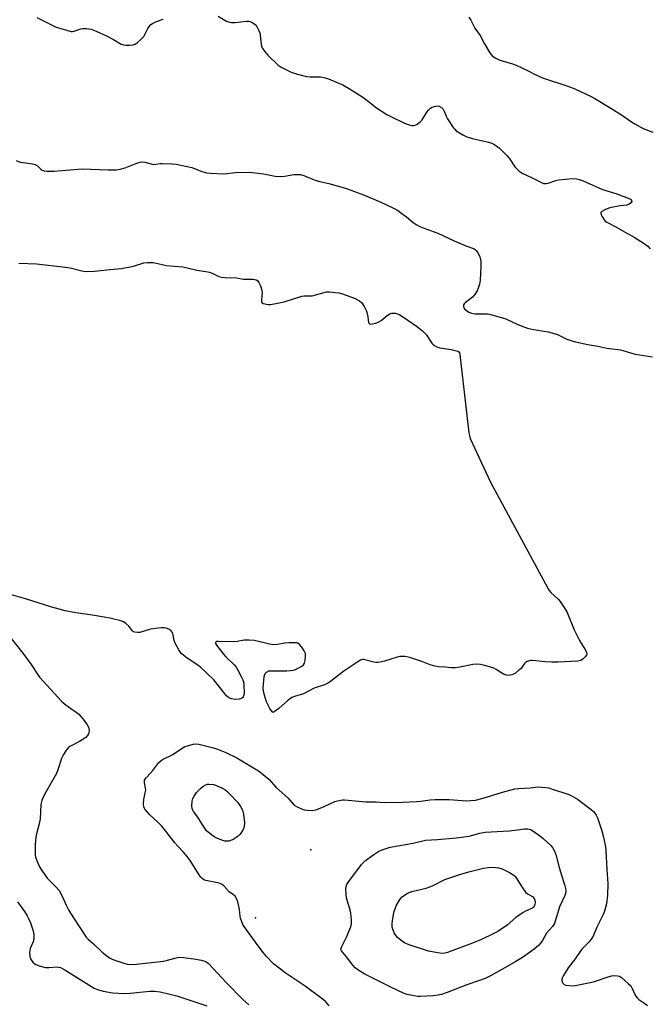
# Model space of a CAD drawing. Units: inches. Extents: x 1327760 to 1333760, y 501447 to 505448.
# Drawn here: x 1329558 to 1329807, y 503883 to 504273 of the extents above; entities that cross this region are included whole.
import ezdxf

# ---------------------------------------------------------------- set-up
doc = ezdxf.new("R2010")
doc.units = ezdxf.units.IN
doc.header["$MEASUREMENT"] = 0
doc.layers.add('ELEV-Water Elevation', color=7, linetype='Continuous')
doc.layers.add('Undefined', color=1, linetype='Continuous')

msp = doc.modelspace()

# ---------------------------------------------------------------- linework, layer by layer
at = {"layer": 'ELEV-Water Elevation'}
for p in [(1329672.661, 503943.9869, 216.8), (1329650.7521, 503917.1043, 216.834)]:
    msp.add_point(p, dxfattribs=at)
at = {"layer": 'Undefined'}
for points, elevation in [([(1329564.2195, 504273.5945), (1329570.2985, 504270.5325), (1329571.9205, 504269.8135), (1329576.487, 504268.3835), (1329577.9195, 504268.072), (1329578.4145, 504268.0635), (1329579.114, 504268.184), (1329581.6275, 504269.0775), (1329582.4775, 504269.2845), (1329583.8765, 504269.276), (1329585.8365, 504268.9465), (1329587.7055, 504268.235), (1329591.8785, 504266.344), (1329594.66, 504264.9065), (1329597.692, 504263.0755), (1329598.624, 504262.749), (1329599.4935, 504262.6155), (1329600.9625, 504262.5915), (1329602.379, 504262.824), (1329603.1755, 504263.101), (1329604.106, 504263.727), (1329605.6025, 504265.074), (1329606.565, 504266.128), (1329607.0305, 504266.8665), (1329608.2285, 504269.231), (1329608.811, 504270.2045), (1329609.345, 504270.8225), (1329610.023, 504271.275), (1329611.5675, 504271.964), (1329614.2305, 504272.978)], 214), ([(1329635.9915, 504274.0885), (1329639.3705, 504272.1305), (1329640.543, 504271.705), (1329641.355, 504271.629), (1329642.7435, 504271.6785), (1329647.2675, 504272.169), (1329648.0975, 504272.135), (1329648.643, 504271.99), (1329649.684, 504271.506), (1329650.606, 504270.838), (1329651.259, 504269.967), (1329652.0505, 504268.49), (1329652.4695, 504267.4605), (1329652.658, 504266.66), (1329653.043, 504263.005), (1329653.2065, 504262.164), (1329653.6715, 504261.154), (1329654.3055, 504260.218), (1329655.7285, 504258.6875), (1329659.7775, 504254.6935), (1329660.9875, 504253.8955), (1329663.5715, 504252.5575), (1329664.917, 504252.0015), (1329667.409, 504251.1635), (1329670.9805, 504250.241), (1329672.4185, 504250.112), (1329676.5105, 504250.049), (1329677.9905, 504249.87), (1329679.653, 504249.3105), (1329684.0055, 504247.521), (1329685.297, 504246.8775), (1329688.2545, 504245.154), (1329693.1875, 504242.054), (1329694.809, 504240.8975), (1329698.6315, 504237.8135), (1329702.757, 504235.2175), (1329704.262, 504234.385), (1329709.716, 504231.7925), (1329710.766, 504231.327), (1329711.574, 504231.067), (1329712.674, 504230.891), (1329713.489, 504230.875), (1329714.0065, 504230.963), (1329714.759, 504231.337), (1329715.9125, 504232.2515), (1329716.739, 504233.102), (1329718.5605, 504236.0485), (1329719.2545, 504236.9165), (1329720.0365, 504237.6875), (1329720.7315, 504238.13), (1329721.562, 504238.409), (1329722.7125, 504238.5845), (1329723.5065, 504238.4795), (1329724.3805, 504237.998), (1329725.085, 504237.2405), (1329725.471, 504236.4605), (1329726.2305, 504234.5205), (1329726.7785, 504233.4785), (1329729.043, 504230.035), (1329729.585, 504229.3535), (1329730.2135, 504228.778), (1329732.873, 504227.069), (1329734.4005, 504226.293), (1329736.572, 504225.658), (1329742.967, 504224.258), (1329744.2705, 504223.8155), (1329745.4825, 504223.1875), (1329747.264, 504221.885), (1329750.17, 504218.9655), (1329751.1005, 504217.8375), (1329753.407, 504214.4555), (1329754.1395, 504213.6365), (1329755.1425, 504212.7365), (1329756.3075, 504211.993), (1329760.1755, 504210.161), (1329763.608, 504208.362), (1329764.6805, 504207.9215), (1329765.2165, 504207.824), (1329765.7435, 504207.8335), (1329766.564, 504208.008), (1329769.563, 504209.04), (1329770.672, 504209.302), (1329776.1785, 504209.801), (1329777.7215, 504209.699), (1329778.821, 504209.433), (1329780.363, 504208.9035), (1329788.096, 504205.535), (1329793.3215, 504203.8535), (1329798.2785, 504202.0415), (1329799.1665, 504201.597), (1329799.5935, 504201.1675), (1329799.6835, 504200.697), (1329799.3325, 504200.163), (1329798.4635, 504199.5855), (1329797.6815, 504199.3385), (1329795.104, 504198.9595), (1329790.9305, 504198.194), (1329789.2825, 504197.6055), (1329787.8035, 504196.8365), (1329787.377, 504196.344), (1329787.3715, 504195.9155), (1329787.7685, 504194.93), (1329788.6995, 504193.431), (1329789.0855, 504193.0005), (1329789.7775, 504192.4965), (1329793.397, 504190.666), (1329796.7315, 504188.681), (1329800.568, 504186.5665), (1329804.587, 504184.11), (1329806.0025, 504183.0865), (1329806.9305, 504182.033)], 214), ([(1329735.2295, 504273.7595), (1329736.0325, 504272.569), (1329737.5285, 504269.336), (1329739.73, 504266.483), (1329741.326, 504263.153), (1329743.436, 504259.5825), (1329743.9555, 504258.884), (1329744.368, 504258.481), (1329745.8565, 504257.5215), (1329747.185, 504256.84), (1329748.006, 504256.5205), (1329752.507, 504255.2155), (1329753.875, 504254.724), (1329758.3415, 504252.6495), (1329761.4455, 504250.9945), (1329764.317, 504249.74), (1329774.3475, 504246.383), (1329777.157, 504245.3735), (1329783.271, 504242.4725), (1329785.077, 504241.492), (1329791.3855, 504237.735), (1329796.036, 504234.7285), (1329799.556, 504232.295), (1329800.814, 504231.5165), (1329804.208, 504229.6165), (1329807.917, 504228.143)], 212), ([(1329556.114, 504216.9085), (1329557.704, 504216.3595), (1329558.885, 504216.133), (1329562.5845, 504215.654), (1329563.6665, 504215.3895), (1329564.5805, 504214.846), (1329566.057, 504213.404), (1329566.4345, 504213.129), (1329567.182, 504212.8825), (1329568.2915, 504212.765), (1329571.188, 504212.7575), (1329582.177, 504213.7335), (1329592.486, 504213.2105), (1329595.854, 504213.323), (1329597.252, 504213.572), (1329599.2045, 504214.12), (1329600.571, 504214.6035), (1329603.782, 504215.9725), (1329605.152, 504216.371), (1329605.9125, 504216.454), (1329606.956, 504216.3085), (1329609.4575, 504215.6105), (1329610.5735, 504215.422), (1329611.348, 504215.4625), (1329613.052, 504215.7865), (1329613.915, 504215.843), (1329617.7015, 504215.7025), (1329619.4475, 504215.5065), (1329625.5465, 504214.1905), (1329626.6385, 504213.839), (1329628.247, 504213.0755), (1329629.5505, 504212.6005), (1329631.4315, 504212.093), (1329632.8915, 504211.91), (1329638.2825, 504211.6665), (1329642.856, 504212.202), (1329648.473, 504212.3095), (1329653.898, 504211.739), (1329658.6145, 504210.8175), (1329660.875, 504210.6225), (1329662.276, 504210.7085), (1329665.8885, 504211.396), (1329667.3585, 504211.4395), (1329668.5285, 504211.382), (1329669.9155, 504211.0425), (1329673.3575, 504209.5475), (1329674.744, 504209.056), (1329676.1745, 504208.6775), (1329679.831, 504207.915), (1329686.34, 504205.991), (1329693.519, 504203.4245), (1329700.093, 504200.6615), (1329705.115, 504198.2225), (1329706.663, 504197.386), (1329710.526, 504194.709), (1329713.13, 504192.4365), (1329714.3185, 504191.6535), (1329715.806, 504190.8105), (1329717.167, 504190.2455), (1329722.8945, 504188.2225), (1329729.3535, 504185.172), (1329733.9385, 504183.2195), (1329736.979, 504182.1115), (1329737.6895, 504181.693), (1329738.09, 504181.327), (1329738.7795, 504180.467), (1329739.325, 504179.5095), (1329739.6505, 504178.413), (1329739.899, 504176.9845), (1329739.9845, 504176.12), (1329739.98, 504174.928), (1329739.62, 504169.598), (1329739.356, 504167.94), (1329738.926, 504166.42), (1329738.4815, 504165.3975), (1329737.573, 504163.872), (1329736.654, 504162.79), (1329733.7275, 504160.5875), (1329733.3575, 504160.223), (1329733.114, 504159.8185), (1329733.0915, 504159.141), (1329733.2435, 504158.6785), (1329733.514, 504158.252), (1329734.2995, 504157.5255), (1329735.2255, 504156.93), (1329736.2915, 504156.5405), (1329737.7145, 504156.272), (1329739.0885, 504156.1915), (1329742.5435, 504156.2165), (1329743.3965, 504156.101), (1329744.823, 504155.746), (1329749.881, 504154.2165), (1329754.5835, 504152.077), (1329758.385, 504150.5325), (1329760.1235, 504150.125), (1329766.512, 504149.08), (1329768.93, 504148.501), (1329770.213, 504148.0335), (1329773.9965, 504146.2225), (1329775.918, 504145.5545), (1329777.3315, 504145.1575), (1329782.2865, 504144.0795), (1329786.1625, 504143.4255), (1329789.731, 504142.651), (1329795.12, 504141.9285), (1329800.994, 504140.312), (1329807.789, 504139.227)], 216), ([(1329557.1055, 504176.257), (1329564.1905, 504176.062), (1329575.661, 504174.7545), (1329577.4105, 504174.465), (1329582.051, 504173.246), (1329583.6765, 504173.077), (1329587.054, 504173.125), (1329593.1815, 504173.7575), (1329597.755, 504174.14), (1329602.5355, 504175.1365), (1329606.5665, 504176.442), (1329608.004, 504176.614), (1329610.3235, 504176.553), (1329613.858, 504175.723), (1329615.473, 504175.438), (1329622.029, 504174.8015), (1329623.6935, 504174.494), (1329627.5725, 504173.607), (1329631.1975, 504173.0745), (1329632.605, 504172.7835), (1329633.649, 504172.4165), (1329636.3055, 504171.082), (1329637.3305, 504170.7395), (1329638.747, 504170.5955), (1329643.2455, 504170.4705), (1329646.0345, 504170.0045), (1329649.773, 504169.9915), (1329650.5105, 504169.91), (1329651.0225, 504169.7585), (1329651.68, 504169.361), (1329652.154, 504168.6995), (1329652.724, 504167.356), (1329653.2795, 504165.667), (1329653.4275, 504164.537), (1329653.0975, 504161.9895), (1329653.161, 504160.9715), (1329653.4055, 504160.6195), (1329653.807, 504160.389), (1329655.1125, 504160.0525), (1329655.9615, 504159.96), (1329656.7685, 504159.979), (1329658.849, 504160.328), (1329662.0635, 504161.065), (1329669.165, 504163.2425), (1329669.9975, 504163.3645), (1329672.4045, 504163.355), (1329673.231, 504163.431), (1329678.8825, 504164.944), (1329680.0245, 504164.982), (1329682.327, 504164.734), (1329683.7585, 504164.5035), (1329685.2245, 504164.117), (1329690.1805, 504162.34), (1329691.8965, 504161.3755), (1329692.853, 504160.56), (1329693.836, 504159.1205), (1329694.659, 504157.2475), (1329695.039, 504155.8255), (1329695.4415, 504153.0105), (1329695.5895, 504152.5565), (1329695.832, 504152.2425), (1329696.2315, 504152.134), (1329697.0015, 504152.2255), (1329698.4275, 504152.6175), (1329699.5475, 504153.0435), (1329700.475, 504153.6395), (1329702.8175, 504155.576), (1329703.9825, 504156.254), (1329704.7255, 504156.4635), (1329705.49, 504156.538), (1329706.0645, 504156.481), (1329706.914, 504156.2635), (1329707.934, 504155.8095), (1329709.3885, 504154.91), (1329714.447, 504151.3875), (1329716.6645, 504149.6095), (1329717.704, 504148.6645), (1329718.263, 504148.0265), (1329720.4945, 504144.587), (1329720.8945, 504144.185), (1329721.5835, 504143.685), (1329722.5865, 504143.1335), (1329723.662, 504142.7755), (1329728.237, 504142.1575), (1329730.3685, 504141.6325), (1329730.844, 504141.443), (1329731.2255, 504141.171), (1329731.4765, 504140.7495), (1329731.63, 504140.208)], 218), ([(1329731.63, 504140.208), (1329735.21, 504109.183), (1329735.4075, 504108.017), (1329735.771, 504106.899), (1329743.743, 504089.627), (1329766.373, 504047.666), (1329766.962, 504046.7175), (1329767.686, 504045.839), (1329770.504, 504043.204), (1329771.298, 504042.3405), (1329772.905, 504039.9535), (1329774.0865, 504037.977), (1329776.9035, 504031.097), (1329777.8805, 504028.992), (1329778.953, 504026.943), (1329781.0885, 504023.477), (1329781.7435, 504022.249), (1329781.877, 504021.538), (1329781.7195, 504021.076), (1329781.2375, 504020.412), (1329780.428, 504019.5935)], 218), ([(1329656.5, 504000), (1329655.7595, 504001.22), (1329655.164, 504002.5485), (1329654.2845, 504005.307), (1329653.9415, 504006.6995), (1329653.877, 504008.147), (1329654.063, 504011.1035), (1329654.209, 504012.5725), (1329654.4145, 504013.4), (1329654.6385, 504013.8425), (1329655.0965, 504014.4045), (1329655.477, 504014.6745), (1329655.959, 504014.8305), (1329657.047, 504014.911), (1329663.142, 504014.9), (1329664.612, 504015.008), (1329665.7765, 504015.203), (1329666.589, 504015.47), (1329667.871, 504016.0775), (1329669.094, 504016.769), (1329669.718, 504017.265), (1329670.12, 504017.9245), (1329670.392, 504018.994), (1329670.6095, 504020.6895), (1329670.5485, 504021.7805), (1329670.086, 504022.7855), (1329669.097, 504024.2165), (1329668.1985, 504025.3165), (1329667.5735, 504025.7955), (1329667.08, 504025.9475), (1329666.542, 504026.005), (1329663.9645, 504025.9275), (1329662.2425, 504025.775), (1329659.5055, 504025.31), (1329658.066, 504025.2295), (1329656.3875, 504025.4845), (1329650.374, 504026.8895), (1329648.337, 504027.0695), (1329646.293, 504027.0075), (1329643.559, 504026.484), (1329642.318, 504026.341), (1329636.145, 504026.5435), (1329635.4015, 504026.455), (1329635.067, 504026.267), (1329634.9855, 504026.122), (1329635.0285, 504025.7525), (1329635.397, 504025.092), (1329638.1305, 504021.523), (1329639.0755, 504020.458), (1329642.3445, 504017.246), (1329643.0925, 504016.378), (1329643.8285, 504015.155), (1329645.139, 504012.585), (1329645.7525, 504011.2865), (1329646.032, 504010.4845), (1329646.215, 504009.041), (1329646.2895, 504006.3705), (1329646.185, 504005.232), (1329645.8995, 504004.5585), (1329645.6105, 504004.205), (1329645.252, 504003.9325), (1329644.4675, 504003.6885), (1329642.688, 504003.577), (1329641.228, 504003.727), (1329640.298, 504004.1535), (1329639.2505, 504004.976), (1329634.2675, 504011.3155), (1329629.0345, 504016.3625), (1329627.6405, 504017.4405), (1329623.375, 504020.1745), (1329622.2435, 504021.04), (1329621.421, 504021.809), (1329620.4305, 504023.2595), (1329619.027, 504025.8585), (1329618.6695, 504026.9445), (1329618.1505, 504029.173), (1329617.7695, 504030.221), (1329617.3275, 504030.873), (1329616.47, 504031.3975), (1329615.457, 504031.724), (1329614.6425, 504031.849), (1329613.4875, 504031.8505), (1329611.1695, 504031.701), (1329609.223, 504031.385), (1329605.0285, 504030.114), (1329604.1895, 504030.0435), (1329603.068, 504030.1825), (1329602.5575, 504030.373), (1329602.1385, 504030.667), (1329600.677, 504032.5085), (1329599.4605, 504033.6355), (1329598.554, 504034.243), (1329597.463, 504034.655), (1329593.1355, 504035.723), (1329586.356, 504036.9695), (1329579.6485, 504037.8655), (1329575.4525, 504038.623), (1329570.169, 504040.1435), (1329559.7795, 504043.3585), (1329553.2925, 504045.2325)], 218), ([(1329552.6535, 504029.5465), (1329558.7745, 504021.8365), (1329562.0385, 504017.388), (1329564.498, 504013.545), (1329565.3595, 504012.387), (1329574.1815, 504002.7315), (1329575.2615, 504001.7915), (1329577.7905, 504000)], 218), ([(1329780.428, 504019.5935), (1329779.471, 504018.9315), (1329778.364, 504018.6815), (1329770.363, 504018.366), (1329768.043, 504018.3575), (1329765.488, 504018.4675), (1329760.411, 504018.956), (1329759.528, 504018.94), (1329759.011, 504018.8475), (1329758.2725, 504018.602), (1329757.6235, 504018.2155), (1329757.2415, 504017.8065), (1329756.3005, 504016.412), (1329755.8375, 504015.8625), (1329754.9865, 504015.08), (1329753.6085, 504014.0115), (1329752.899, 504013.581), (1329752.2045, 504013.284), (1329751.4425, 504013.108), (1329750.872, 504013.082), (1329750.0215, 504013.181), (1329748.964, 504013.5735), (1329748.2115, 504013.9875), (1329746.0555, 504015.4085), (1329745.035, 504015.909), (1329741.47, 504017.0285), (1329739.8055, 504017.389), (1329738.158, 504017.458), (1329736.787, 504017.38), (1329734.9005, 504017.044), (1329731.595, 504016.2935), (1329729.887, 504016.101), (1329728.153, 504016.0945), (1329725.866, 504016.336), (1329723.1675, 504016.4545), (1329721.766, 504016.724), (1329719.8295, 504017.302), (1329716.5365, 504018.556), (1329711.786, 504020.1645), (1329710.6515, 504020.4455), (1329709.827, 504020.5255), (1329707.8825, 504020.5075), (1329706.7725, 504020.353), (1329701.792, 504018.6565), (1329700.687, 504018.4125), (1329699.282, 504018.2445), (1329698.438, 504018.229), (1329697.586, 504018.3305), (1329693.54, 504019.311), (1329693.0755, 504019.3385), (1329692.373, 504019.1375), (1329691.685, 504018.767), (1329689.3255, 504017.0865), (1329685.797, 504014.733), (1329680.5115, 504010.674), (1329679.329, 504009.854), (1329678.0735, 504009.296), (1329674.0515, 504007.969), (1329669.7955, 504005.829), (1329666.21, 504004.757), (1329665.1595, 504004.336), (1329663.7725, 504003.313), (1329660.0675, 504000)], 218), ([(1329577.7905, 504000), (1329579.8565, 503998.5465), (1329580.9355, 503997.6705), (1329581.7055, 503996.862), (1329582.954, 503995.218), (1329584.157, 503993.5325), (1329584.7065, 503992.516), (1329584.9335, 503991.4435), (1329584.882, 503990.363), (1329584.7295, 503989.909), (1329584.3755, 503989.273), (1329583.639, 503988.488), (1329581.1005, 503986.8865), (1329577.305, 503984.8985), (1329576.6615, 503984.372), (1329575.945, 503983.457), (1329574.671, 503981.457), (1329573.9985, 503980.1475), (1329572.605, 503975.6325), (1329572.0825, 503974.2605), (1329567.9845, 503967.117), (1329566.778, 503964.833), (1329566.206, 503963.5305), (1329565.886, 503961.922), (1329565.5555, 503956.271), (1329565.173, 503954.279), (1329564.2035, 503950.3925), (1329563.9395, 503948.988), (1329563.662, 503946.1205), (1329563.5955, 503943.545), (1329563.6715, 503941.845), (1329563.9475, 503940.7425), (1329565.3845, 503937.258), (1329566.22, 503935.7655), (1329568.4145, 503932.819), (1329571.8575, 503929.3755), (1329573.074, 503927.911), (1329574.278, 503925.7105), (1329575.896, 503922.059), (1329577.001, 503920.0345), (1329578.805, 503917.0565), (1329583.842, 503909.4575), (1329584.6255, 503908.627), (1329586.7625, 503906.752), (1329590.154, 503903.4985), (1329591.9385, 503902.0815), (1329593.3285, 503901.095), (1329594.1055, 503900.6715), (1329595.0975, 503900.2595), (1329598.6895, 503899.073), (1329600.0825, 503898.7475), (1329601.4555, 503898.638), (1329603.7315, 503898.721), (1329614.4265, 503899.932), (1329615.9915, 503900.2715), (1329619.3935, 503901.2815), (1329620.484, 503901.45), (1329622.2605, 503901.36), (1329626.4275, 503900.8995), (1329629.36, 503900.3315), (1329630.777, 503899.9365), (1329631.505, 503899.549), (1329632.167, 503898.984), (1329639.2505, 503891.2955), (1329645.8205, 503884.7445), (1329648.099, 503882.6715)], 218), ([(1329660.0675, 504000), (1329658.183, 503998.618), (1329657.736, 503998.4365), (1329657.421, 503998.687), (1329656.5, 504000)], 218), ([(1329679.996, 503882.264), (1329678.58, 503883.8355), (1329677.744, 503884.594), (1329670.3735, 503889.9995), (1329662.514, 503895.3045), (1329660.656, 503896.6775), (1329657.948, 503898.8385), (1329655.099, 503901.758), (1329653.7605, 503903.321), (1329650.7295, 503907.393), (1329646.912, 503912.673), (1329645.9725, 503914.17), (1329645.376, 503915.5145), (1329644.901, 503916.9), (1329644.752, 503917.745), (1329644.5055, 503920.306), (1329643.793, 503923.3765), (1329643.31, 503924.713), (1329642.718, 503925.6605), (1329642.1, 503926.2265), (1329640.371, 503927.38), (1329638.377, 503929.6535), (1329637.538, 503930.317), (1329636.7865, 503930.6155), (1329635.713, 503930.901), (1329631.1065, 503931.798), (1329630.325, 503932.127), (1329629.655, 503932.6215), (1329629.0925, 503933.235), (1329628.444, 503934.152), (1329624.967, 503939.8205), (1329623.772, 503941.417), (1329622.2955, 503943.131), (1329619.9985, 503945.4785), (1329618.8275, 503946.787), (1329615.352, 503951.428), (1329613.701, 503953.3505), (1329612.1655, 503954.957), (1329608.9295, 503957.7925), (1329607.088, 503959.9185), (1329606.6175, 503960.8785), (1329606.4745, 503962.243), (1329606.589, 503963.939), (1329607.173, 503966.5115), (1329607.337, 503967.647), (1329607.273, 503968.456), (1329606.8545, 503970.5625), (1329606.9265, 503971.5665), (1329607.15, 503972.04), (1329607.6455, 503972.7015), (1329610.1735, 503975.454), (1329612.55, 503978.5485), (1329613.3185, 503979.293), (1329614.021, 503979.712), (1329618.1205, 503981.7245), (1329621.778, 503984.257), (1329622.79, 503984.8535), (1329623.8655, 503985.245), (1329626.1065, 503985.805), (1329627.232, 503985.936), (1329628.38, 503985.793), (1329634.116, 503984.358), (1329635.808, 503983.8665), (1329639.0005, 503982.5835), (1329643.3645, 503980.379), (1329648.67, 503977.288), (1329651.923, 503975.2635), (1329654.524, 503973.317), (1329656.062, 503972.0365), (1329658.949, 503968.666), (1329663.535, 503964.527), (1329666.104, 503961.7425), (1329667.058, 503961.127), (1329668.6825, 503960.398), (1329670.0705, 503959.8745), (1329671.1995, 503959.6425), (1329673.203, 503959.6045), (1329674.6165, 503959.7965), (1329675.731, 503960.192), (1329677.9255, 503961.1385), (1329682.12, 503963.128), (1329683.2075, 503963.4665), (1329685.183, 503963.809), (1329686.0465, 503963.83), (1329687.499, 503963.726), (1329694.4165, 503962.954), (1329698.4585, 503962.95), (1329701.715, 503962.806), (1329708.902, 503962.8615), (1329714.5285, 503963.095), (1329716.2365, 503963.2515), (1329719.87, 503963.8225), (1329721.883, 503963.9295), (1329727.386, 503963.9735), (1329734.263, 503963.464), (1329735.8745, 503963.468), (1329737.7895, 503963.721), (1329740.9005, 503964.4535), (1329748.5605, 503966.795), (1329753.3275, 503968.128), (1329754.9425, 503968.338), (1329759.513, 503968.5085), (1329762.625, 503968.898), (1329764.005, 503968.871), (1329765.6585, 503968.712), (1329766.7825, 503968.4875), (1329768.213, 503968.0675), (1329774.4605, 503966.042), (1329776.3305, 503965.112), (1329778.142, 503964.07), (1329783.5765, 503959.96), (1329784.4565, 503959.1785), (1329784.976, 503958.5745), (1329785.5835, 503957.702), (1329786.0825, 503956.699), (1329787.74, 503951.583), (1329788.4535, 503948.9895), (1329789.2205, 503945.1665), (1329789.44, 503943.708), (1329789.7945, 503936.1825), (1329790.2015, 503930.726), (1329790.091, 503925.9885), (1329789.688, 503922.667), (1329788.845, 503919.7105), (1329788.275, 503918.3765), (1329785.839, 503913.3165), (1329784.331, 503909.764), (1329783.6315, 503908.593), (1329782.8065, 503907.5005), (1329780.1815, 503904.9395), (1329779.4355, 503904.108), (1329777.2005, 503900.8), (1329774.4185, 503897.213), (1329772.614, 503894.1915), (1329772.01, 503892.909), (1329771.9385, 503892.1515), (1329772.081, 503891.6725), (1329772.322, 503891.224), (1329772.837, 503890.6845), (1329773.569, 503890.404), (1329774.981, 503890.2275), (1329776.719, 503890.2055), (1329777.896, 503890.3765), (1329784.4695, 503891.7045), (1329790.2655, 503893.6525), (1329791.6635, 503894.0435), (1329792.839, 503894.1735), (1329793.999, 503894.142), (1329794.801, 503893.909), (1329795.522, 503893.448), (1329798.236, 503891.131), (1329799.271, 503890.093), (1329799.8645, 503889.106), (1329800.992, 503886.3975), (1329801.6245, 503885.478), (1329802.4725, 503884.7715), (1329804.8135, 503883.1965), (1329805.9125, 503882.324)], 218), ([(1329556.6695, 503923.419), (1329559.4115, 503919.5385), (1329560.4745, 503917.8565), (1329561.0075, 503916.8585), (1329561.7885, 503915.0405), (1329562.5635, 503912.778), (1329562.988, 503911.353), (1329563.1555, 503910.22), (1329563.041, 503908.861), (1329562.766, 503907.514), (1329561.69, 503904.916), (1329561.45, 503904.1245), (1329561.39, 503903.3165), (1329561.502, 503901.946), (1329561.663, 503901.146), (1329561.982, 503900.399), (1329562.715, 503899.51), (1329563.618, 503898.776), (1329565.1865, 503898.103), (1329567.6665, 503897.401), (1329568.9955, 503897.355), (1329572.3145, 503897.627), (1329572.864, 503897.5825), (1329573.632, 503897.366), (1329574.5975, 503896.906), (1329575.7675, 503896.21), (1329586.9775, 503889.1695), (1329588.2245, 503888.64), (1329590.4785, 503888.066), (1329594.247, 503887.3875), (1329599.09, 503887.138), (1329601.1625, 503887.265), (1329609.0495, 503888.0685), (1329610.7915, 503888.077), (1329613.111, 503887.7745), (1329619.7115, 503886.238), (1329631.5515, 503882.288)], 220)]:
    msp.add_lwpolyline(points, dxfattribs=dict(at, elevation=elevation))
for points, elevation in [([(1329639.401, 503947.404), (1329638.648, 503947.4735), (1329637.8685, 503947.658), (1329635.1215, 503948.7855), (1329633.845, 503949.506), (1329632.02, 503950.938), (1329631.417, 503951.566), (1329630.8835, 503952.2795), (1329629.4205, 503954.541), (1329627.9995, 503956.988), (1329626.21, 503959.206), (1329625.817, 503959.9105), (1329625.693, 503960.4265), (1329625.643, 503961.249), (1329625.7585, 503963.227), (1329626.004, 503964.31), (1329626.4715, 503965.3025), (1329627.4275, 503966.6775), (1329629.0295, 503968.3315), (1329630.113, 503969.252), (1329631.127, 503969.7715), (1329631.692, 503969.9465), (1329632.3745, 503970.022), (1329634.341, 503969.8555), (1329637.525, 503968.503), (1329638.7045, 503967.837), (1329639.5495, 503967.1605), (1329640.816, 503965.9335), (1329643.859, 503962.696), (1329644.9035, 503961.206), (1329645.5995, 503959.753), (1329646.039, 503958.179), (1329646.4035, 503954.7845), (1329646.3195, 503953.127), (1329645.9725, 503952.0855), (1329645.274, 503950.9555), (1329644.555, 503950.049), (1329643.9285, 503949.466), (1329642.7835, 503948.5965), (1329642.059, 503948.1355), (1329641.288, 503947.783), (1329640.2045, 503947.48)], 220), ([(1329716.0115, 503885.9025), (1329714.9035, 503885.955), (1329712.1605, 503886.4405), (1329710.7335, 503886.749), (1329709.6305, 503887.134), (1329704.274, 503889.5865), (1329693.997, 503894.7295), (1329691.317, 503896.4155), (1329690.246, 503897.297), (1329689.3305, 503898.348), (1329686.805, 503901.6695), (1329684.82, 503903.9665), (1329684.6215, 503904.405), (1329684.5795, 503904.727), (1329684.7475, 503905.494), (1329686.8885, 503909.684), (1329687.7535, 503911.596), (1329688.5095, 503913.5475), (1329688.7345, 503914.6585), (1329688.765, 503916.2615), (1329688.4845, 503918.9205), (1329688.2335, 503920.053), (1329686.7975, 503925.05), (1329686.5925, 503926.496), (1329686.553, 503928.5695), (1329686.638, 503929.4345), (1329686.9075, 503930.248), (1329687.6675, 503931.4905), (1329692.7355, 503938.1735), (1329693.5045, 503939.033), (1329694.3555, 503939.774), (1329697.58, 503942.2015), (1329699.541, 503943.4885), (1329700.8455, 503944.045), (1329704.1105, 503945.027), (1329713.218, 503946.612), (1329718.0015, 503947.873), (1329722.844, 503948.136), (1329730.126, 503948.7865), (1329735.264, 503949.4735), (1329739.4825, 503950.561), (1329741.6365, 503950.9595), (1329751.18, 503951.5855), (1329754.387, 503951.9275), (1329757.2375, 503952.362), (1329758.3485, 503952.349), (1329759.736, 503952.0465), (1329763.0785, 503949.7285), (1329764.6365, 503948.4535), (1329767.6125, 503945.758), (1329768.316, 503944.897), (1329768.9925, 503943.711), (1329769.5435, 503942.088), (1329770.862, 503937.0325), (1329773.2155, 503929.739), (1329773.4875, 503928.675), (1329773.57, 503927.849), (1329773.44, 503926.69), (1329773.2005, 503925.8525), (1329771.105, 503921.407), (1329770.3675, 503919.163), (1329769.3945, 503915.79), (1329769.01, 503914.817), (1329768.255, 503913.6885), (1329765.8915, 503911.0035), (1329764.296, 503908.1455), (1329763.687, 503907.2065), (1329762.7515, 503906.1435), (1329761.012, 503904.6225), (1329756.3615, 503901.322), (1329753.8325, 503899.7945), (1329749.427, 503897.2965), (1329743.697, 503894.0945), (1329741.6285, 503893.049), (1329738.9865, 503892.0875), (1329734.432, 503890.5935), (1329726.6225, 503887.4395), (1329724.4295, 503886.7045), (1329723.0205, 503886.424), (1329721.014, 503886.2015)], 220), ([(1329724.6535, 503902.992), (1329722.916, 503903.1615), (1329719.163, 503903.8165), (1329711.547, 503906.331), (1329709.782, 503907.2025), (1329708.3585, 503908.0785), (1329706.9145, 503909.342), (1329706.053, 503910.4115), (1329705.654, 503911.194), (1329705.114, 503912.566), (1329704.89, 503913.413), (1329704.8265, 503913.972), (1329704.8285, 503914.821), (1329704.9535, 503915.9385), (1329705.3765, 503918.4435), (1329705.646, 503919.565), (1329706.4235, 503921.7885), (1329707.9155, 503924.297), (1329708.8455, 503925.398), (1329710.5295, 503926.586), (1329711.559, 503927.162), (1329712.6415, 503927.558), (1329718.286, 503928.8745), (1329719.7885, 503929.308), (1329721.088, 503929.887), (1329725.737, 503932.3075), (1329732.0795, 503934.3645), (1329735.193, 503935.2465), (1329740.964, 503936.7215), (1329742.9965, 503937.031), (1329744.7455, 503937.1225), (1329746.967, 503936.848), (1329748.326, 503936.4835), (1329751.2585, 503935.046), (1329753.0205, 503933.993), (1329753.4375, 503933.6005), (1329753.964, 503932.907), (1329756.1275, 503929.367), (1329757.575, 503927.294), (1329758.366, 503926.5445), (1329760.3875, 503925.4535), (1329761.027, 503924.6925), (1329761.3465, 503924.0105), (1329761.427, 503923.419), (1329761.241, 503922.338), (1329760.7655, 503921.146), (1329759.486, 503920.4455), (1329757.593, 503919.7445), (1329756.6155, 503919.179), (1329753.8355, 503917.146), (1329750.3225, 503914.12), (1329746.593, 503911.72), (1329744.774, 503910.7265), (1329740.224, 503908.533), (1329736.7, 503906.9795), (1329726.721, 503903.375), (1329725.689, 503903.095)], 222)]:
    msp.add_lwpolyline(points, close=True, dxfattribs=dict(at, elevation=elevation))

doc.saveas('drawing.dxf')
